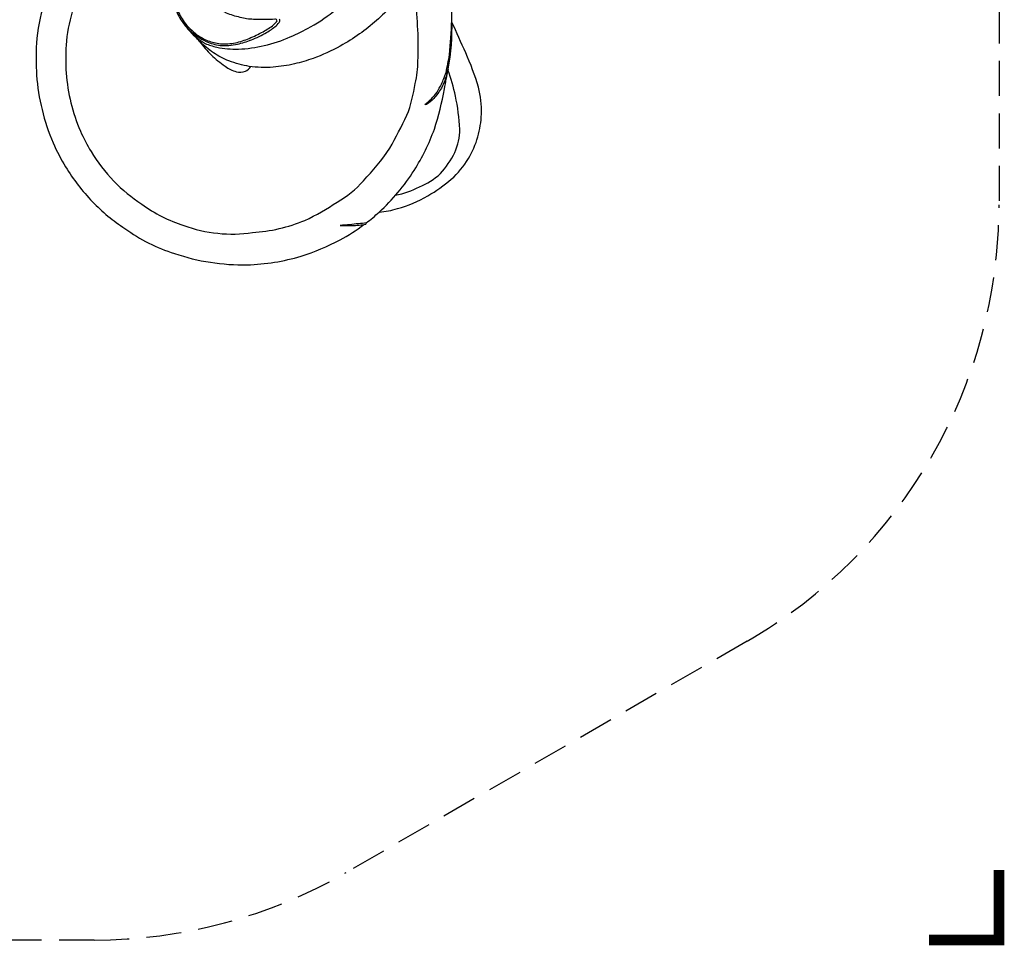
# Model space of a CAD drawing. Extents: x -224 to 217, y -256 to 165.
# Drawn here: x 77 to 217, y -256 to -124 of the extents above; entities that cross this region are included whole.
import ezdxf

# ---------------------------------------------------------------- set-up
doc = ezdxf.new("R2010")
doc.units = 0
doc.header["$LTSCALE"] = 10
doc.header["$MEASUREMENT"] = 0
doc.linetypes.add('DASHED', pattern=[0.75, 0.5, -0.25])
doc.layers.add('PW_FallZone_ASTM', color=30, linetype='DASHED')
doc.layers.add('PW_STRUCTURE', color=140, linetype='CONTINUOUS')

msp = doc.modelspace()

# ---------------------------------------------------------------- linework, layer by layer
at = {"layer": 'PW_FallZone_ASTM'}
msp.add_lwpolyline([(87.157, -255.636), (-2.463, -255.636, -0.2418909), (-61.001, -225.556), (-172.088, -70.434, -0.1566293), (-185.55, -28.514), (-185.55, 36.541, -0.1989124), (-164.462, 87.453), (-140.639, 111.276, -0.1989124), (-89.727, 132.364), (36.626, 132.364, -0.1989124), (87.538, 111.276), (195.361, 3.453, -0.1989124), (216.45, -47.459), (216.45, -150.558, -0.2679492), (180.45, -212.912), (123.157, -245.989, -0.1316525)], format="xyb", close=True, dxfattribs=at)
at = {"layer": 'PW_FallZone_ASTM', "linetype": 'Continuous', "const_width": 1.5}
msp.add_lwpolyline([(206.45, -255.636), (216.45, -255.636), (216.45, -245.636)], dxfattribs=at)
at = {"layer": 'PW_STRUCTURE'}
for points in [[(126.027, -153.116, 0.0233947), (127.879, -151.587, 0.0629461), (132.885, -145.607, 0.0544408), (135.773, -139.708, 0.036065), (137.21, -133.962, 0.0043088), (137.736, -131.129, 0.0535159), (138.288, -124.174, 0.0286281), (137.76, -116.509, 0.0589403), (136.933, -112.16, 0.0226343), (135.324, -105.739, 0.0385074), (134.305, -103.865, 0.0121189), (134.044, -103.54, 0.0738659), (132.911, -101.757, 0.0836749), (131.401, -100.457, 0.068167), (129.957, -99.918, 0.1202155), (128.596, -100.017, 0.0813954), (127.715, -100.534)], [(99.827, -124.454, 0.0278902), (100.836, -125.717, 0.0848577), (103.039, -127.464, 0.0402939), (104.675, -127.997, 0.058383), (107.785, -128.268, 0.0510501), (111.479, -127.768, 0.0563314), (115.164, -126.515, 0.0406391), (118.093, -125.069, 0.0484793), (121.775, -122.565, 0.0182176), (124.078, -120.509, 0.1107605), (127.506, -115.887, 0.1123948), (129.516, -109.364, 0.030766), (129.295, -104.373, -3.3197004)], [(91.295, -106.027, 0.0346502), (88.543, -108.194, 0.0303277), (85.661, -111.12, 0.0383418), (83.258, -114.39, 0.0380989), (81.346, -117.936, 0.0368057), (79.956, -121.77, 0.0495363), (78.915, -127.418, 0.0262528), (78.939, -131.983, 0.0842468), (81.314, -141.674, 0.0346263), (83.097, -145.11, 0.0560143), (86.925, -150.085, 0.0542746), (91.565, -153.935, 0.0779381), (98.648, -157.5, 0.0861349), (109.039, -159.108, 0.0650377), (116.732, -157.878, 0.244752)], [(134.924, -112.02, -0.0625443), (133.59, -116.164, -0.0291645), (132.345, -118.476, -0.0432081), (129.729, -121.972, -0.0403757), (127.503, -124.181, -0.0229151), (125.094, -126.106, -0.0201799), (122.338, -127.842, -0.0358026), (118.439, -129.606, -0.029567), (115.789, -130.384, -0.0410411), (112.729, -130.852, -0.0555275), (109.336, -130.747, -0.0468253), (106.428, -129.956, -0.0621375), (104.197, -128.793, -0.0413636), (102.266, -127.223, 0.0007709), (101.627, -126.494, 8.4725808)], [(84.034, -122.932, 0.0489264), (83.147, -127.696, 0.0255616), (83.171, -131.707, 0.0839504), (85.205, -139.99, 0.0347135), (86.721, -142.908, 0.0560559), (89.973, -147.138, 0.0550818), (93.97, -150.442, 0.0792383), (99.973, -153.472, 0.1272758), (109.791, -154.489, 0.0844111), (117.277, -152.752, 0.0418383), (121.886, -150.136, 2.9551315), (121.886, -150.136, 0.0925233), (125.626, -147.099, 0.0430574), (129.419, -142.449, 0.0108714), (131.848, -137.722, 0.0587225), (133.04, -133.193, 0.0577808), (133.425, -129.954, 0.011259), (133.438, -126.108, 0.0196521), (133.08, -121.525, 0.0710522)], [(98.785, -122.563, 0.0690742), (99.885, -124.531, 0.0691868), (101.863, -126.428, 0.0344598), (103.156, -127.188, 0.0729901), (105.191, -127.745, 0.0740249), (107.643, -127.557, 0.0350422), (109.626, -126.956, 0.0494712), (111.8, -125.897, 0.0371683), (113.159, -124.949, 0.1081192), (113.694, -124.26, 0.411971), (113.617, -123.991, 0.0320289)], [(127.889, -151.578, 0.0537581), (130.5, -151.067, 0.066671), (134.852, -149.248, 0.045469), (138.173, -146.881, 0.0804568), (140.638, -143.922, 0.0627547), (141.985, -140.827, 0.0581725), (142.503, -137.561, 0.0726235), (142.077, -133.712, 0.0284561), (140.261, -128.807, 0.0008174), (138.284, -124.441, -19.8711455)], [(137.724, -131.164, -0.0573178), (136.775, -133.872, -0.0418618), (135.68, -135.33, -0.0744132), (134.638, -136.194, -0.0534562), (134.403, -136.171, 0.0749341), (136.159, -134.44, -0.0042702), (136.797, -133.27, 0.0084252), (137.443, -131.632, -0.0035583), (137.955, -129.09, 0.0023965), (138.281, -124.192, 10.4829595)], [(102.28, -127.236, 0.050092), (103.907, -129.095, 0.0411018), (105.883, -130.72, 0.0987628), (107.486, -131.51, 0.1434368), (108.777, -131.448, 0.1022718), (109.558, -130.773, 5.6728146)], [(130.214, -149.171, 0.0750507), (133.648, -147.947, 0.0888982), (136.627, -146.075, 0.066562), (138.7, -143.047, 0.1016009), (139.409, -139.724, 0.0347651), (138.799, -134.994, 0.0310313), (137.716, -131.242, 0.0241285)], [(116.732, -157.878, 0.0427707), (122.307, -155.528, 0.0428277), (125.709, -153.35, 0.0000378), (125.712, -153.348, 0.0000378)]]:
    msp.add_lwpolyline(points, format="xyb", dxfattribs=at)
for points in [[(100.195, -120.397, 0.0505346), (99.245, -120.982, 0.172129), (98.805, -121.795, 0.0349656), (98.957, -122.581, 0.0029734), (100.007, -124.421, 0.0507822), (101.847, -126.217, 0.0321767), (103.403, -127.091, 0.0403113), (105.21, -127.527, 0.0642666), (107.36, -127.369, 0.044122), (109.308, -126.743, 0.0270282), (111.302, -125.782, 0.0406211), (112.807, -124.798, 0.0874719), (113.327, -124.22, 0.4488921), (112.985, -124.015, -0.000125), (111.728, -124.032, -0.0306768), (109.917, -124.024, -0.0621651), (108.015, -123.74, -0.0393852), (106.095, -123.123, -0.0293053), (104.777, -122.445, 0.0073822), (103.168, -121.393, 0.0026885), (101.833, -120.521, 0.110531), (100.607, -120.246, 0.0228784)], [(122.326, -153.493, 0.026845), (124.005, -153.485, 0.0494023), (125.999, -153.296, 0.0312701), (126.053, -153.112, 0.002321), (124.917, -153.266, 0.0640623), (123.702, -153.4, 0.0217686)]]:
    msp.add_lwpolyline(points, format="xyb", close=True, dxfattribs=at)

doc.saveas('drawing.dxf')
